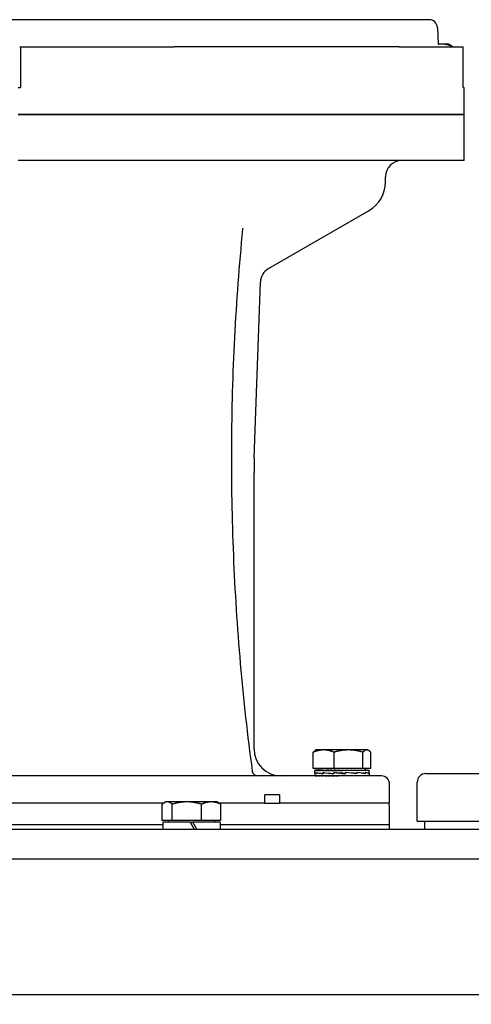
# Model space of a CAD drawing. Units: millimetres. Extents: x 622 to 8360, y 78 to 10896.
# Drawn here: x 1635 to 1801, y 6389 to 6752 of the extents above; entities that cross this region are included whole.
import ezdxf

# ---------------------------------------------------------------- set-up
doc = ezdxf.new("R2010")
doc.units = ezdxf.units.MM
doc.header["$LTSCALE"] = 40
doc.layers.add('Dimensions(Hillmar_metric)', color=7, linetype='Continuous', lineweight=13)
doc.layers.add('Visible Edges(Hillmar_metric)', color=7, linetype='Continuous', lineweight=25)
doc.styles.add('Hillmar_metric_Dimensions', font='arial.ttf')
doc.dimstyles.new('DEFAULT-ISO-Method 1b-Hillmar_metric', dxfattribs={"dimscale": 40, "dimtxt": 2, "dimasz": 2.5, "dimexe": 1, "dimexo": 1, "dimgap": 0.25, "dimtad": 1, "dimtih": 1, "dimtoh": 1, "dimrnd": 1e-08, "dimdsep": 46, "dimtxsty": 'Hillmar_metric_Dimensions', "dimcen": 0.09, "dimdle": 8, "dimclrd": 7, "dimclre": 7, "dimclrt": 7, "dimazin": 2, "dimtfac": 0.75, "dimtmove": 0, "dimatfit": 3, "dimfxl": 1, "dimtolj": 1, "dimlwd": 9, "dimlwe": 9, "dimarcsym": 0})

# ---------------------------------------------------------------- blocks, each defined once
blk = doc.blocks.new('*D25')
at = {"layer": 'Defpoints', "color": 0, "linetype": 'Continuous', "transparency": 16777216}
for p in [(2238.37, 6663.55), (931.3, 5392.87), (2238.37, 4939.81)]:
    blk.add_point(p, dxfattribs=at)
at = {"layer": 'Dimensions(Hillmar_metric)', "color": 7, "linetype": 'Continuous', "lineweight": 9, "transparency": 16777216}
for p, q in [((2238.37, 6623.55), (2238.37, 4899.81)), ((931.3, 5352.87), (931.3, 4899.81)), ((1031.3, 4939.81), (2138.37, 4939.81))]:
    blk.add_line(p, q, dxfattribs=at)
at = {"layer": 'Dimensions(Hillmar_metric)', "color": 7, "linetype": 'Continuous', "transparency": 16777216}
for points in [[(1031.3, 4956.48), (1031.3, 4923.14), (931.3, 4939.81)], [(2138.37, 4956.48), (2138.37, 4923.14), (2238.37, 4939.81)]]:
    blk.add_solid(points, dxfattribs=at)
at = {"layer": 'Dimensions(Hillmar_metric)', "color": 7, "linetype": 'Continuous', "lineweight": 13, "transparency": 16777216, "insert": (1584.83, 4990.68), "char_height": 80, "attachment_point": 5, "style": 'Hillmar_metric_Dimensions'}
blk.add_mtext('\\A1;1310', dxfattribs=at)

msp = doc.modelspace()

# ---------------------------------------------------------------- linework, layer by layer
at = {"layer": 'Visible Edges(Hillmar_metric)'}
for p, q in [((1785.835, 6751.9615), (1441.5288, 6751.9615)), ((1788.8309, 6749.1185), (1789.1536, 6742.9616)), ((1790.5144, 6742.9616), (1789.1221, 6742.9616)), ((1793.1243, 6742.9616), (1790.5144, 6742.9616)), ((1793.1243, 6742.9616), (1793.5319, 6742.7262)), ((1634.7242, 6741.9615), (1634.9718, 6741.9615)), ((1634.9718, 6741.9615), (1634.9718, 6726.9615)), ((1634.9718, 6741.9615), (1691.7401, 6741.9615)), ((1774.7426, 6741.9615), (1691.7401, 6741.9615)), ((1774.7426, 6741.9615), (1798.3103, 6741.9615)), ((1794.2905, 6741.9615), (1794.2905, 6742.1131)), ((1798.3103, 6726.9615), (1798.3103, 6741.9615)), ((1634.2143, 6726.9615), (1634.9718, 6726.9615)), ((1798.3103, 6726.9615), (1798.3583, 6726.9615)), ((1798.3583, 6726.9615), (1798.6819, 6726.9615)), ((1798.6819, 6716.9615), (1798.6819, 6726.9615)), ((1634.2143, 6716.9615), (1695.6427, 6716.9615)), ((1695.6427, 6716.9615), (1634.2143, 6716.9615)), ((1771.0602, 6716.9615), (1695.6427, 6716.9615)), ((1695.6427, 6716.9615), (1771.0602, 6716.9615)), ((1771.0602, 6716.9615), (1798.3583, 6716.9615)), ((1798.3583, 6716.9615), (1771.0602, 6716.9615)), ((1798.3583, 6716.9615), (1798.6819, 6716.9615)), ((1798.6819, 6716.9615), (1798.3583, 6716.9615)), ((1798.6819, 6699.9615), (1798.6819, 6716.9615)), ((1695.6427, 6699.9615), (1634.2143, 6699.9615)), ((1771.0602, 6699.9615), (1695.6427, 6699.9615)), ((1798.3583, 6699.9615), (1771.0602, 6699.9615)), ((1798.6819, 6699.9615), (1798.3583, 6699.9615)), ((1769.6819, 6691.9946), (1769.6819, 6693.9615)), ((1726.5386, 6660.1576), (1763.6819, 6681.6023)), ((1721.2794, 6590.3696), (1723.5423, 6655.1709)), ((1721.1819, 6482.9615), (1721.1819, 6584.7857)), ((1743.0256, 6475.6392), (1743.0256, 6481.6907)), ((1744.1345, 6482.5392), (1743.787, 6482.3387)), ((1746.886, 6482.5392), (1744.1345, 6482.5392)), ((1756.0508, 6482.5392), (1746.886, 6482.5392)), ((1750.7464, 6475.6392), (1750.7464, 6481.6907)), ((1762.7993, 6482.5392), (1756.0508, 6482.5392)), ((1761.3552, 6475.6392), (1761.3552, 6481.6907)), ((1763.1345, 6482.5392), (1762.7993, 6482.5392)), ((1763.1345, 6482.5392), (1763.4819, 6482.3387)), ((1764.2433, 6475.6392), (1764.2433, 6481.6907)), ((1750.7464, 6475.6392), (1743.0256, 6475.6392)), ((1743.6345, 6474.1232), (1743.6345, 6474.943)), ((1743.6345, 6474.1013), (1743.6345, 6472.9862)), ((1743.6383, 6475.0391), (1743.6383, 6474.9225)), ((1743.8047, 6475.0391), (1743.6383, 6475.0391)), ((1743.8047, 6475.0391), (1743.8047, 6474.9225)), ((1744.2132, 6475.0391), (1743.8047, 6475.0391)), ((1744.2132, 6475.0391), (1744.2132, 6474.9225)), ((1744.8536, 6475.0391), (1744.2132, 6475.0391)), ((1744.2647, 6473.8358), (1744.2647, 6474.1945)), ((1744.3038, 6473.8358), (1744.2647, 6473.8358)), ((1744.3038, 6474.1648), (1744.3038, 6473.8102)), ((1744.4108, 6474.1648), (1744.3038, 6474.1648)), ((1744.8536, 6475.0391), (1744.8536, 6474.9225)), ((1745.7103, 6475.0391), (1744.8536, 6475.0391)), ((1745.0345, 6475.6392), (1745.0345, 6475.0391)), ((1745.7103, 6475.0391), (1745.7103, 6474.9225)), ((1746.762, 6475.0391), (1745.7103, 6475.0391)), ((1746.7249, 6473.8358), (1746.7249, 6474.1955)), ((1746.7249, 6473.8358), (1746.7645, 6473.8358)), ((1746.762, 6475.0391), (1746.762, 6474.9225)), ((1746.762, 6475.0391), (1747.7242, 6475.0391)), ((1746.7645, 6474.1648), (1746.7645, 6473.8097)), ((1747.0274, 6474.1648), (1746.7645, 6474.1648)), ((1747.7242, 6475.0391), (1747.983, 6475.0391)), ((1747.983, 6475.0391), (1747.983, 6474.9225)), ((1748.7742, 6475.0391), (1747.983, 6475.0391)), ((1748.7742, 6475.0391), (1749.3432, 6475.0391)), ((1749.3432, 6475.0391), (1749.3432, 6474.9225)), ((1749.944, 6475.0391), (1749.3432, 6475.0391)), ((1749.944, 6475.0391), (1750.809, 6475.0391)), ((1750.576, 6474.1648), (1750.576, 6473.8086)), ((1750.5771, 6473.8358), (1750.5771, 6474.1961)), ((1750.847, 6474.1643), (1750.5771, 6474.1961)), ((1761.3552, 6475.6392), (1750.7464, 6475.6392)), ((1750.809, 6475.0391), (1750.809, 6474.9225)), ((1751.2046, 6475.0391), (1750.809, 6475.0391)), ((1751.2046, 6475.0391), (1752.3444, 6475.0391)), ((1752.3444, 6475.0391), (1752.3444, 6474.9225)), ((1752.525, 6475.0391), (1752.3444, 6475.0391)), ((1752.525, 6475.0391), (1753.8727, 6475.0391)), ((1753.8146, 6474.9633), (1753.8146, 6475.0391)), ((1753.8146, 6474.9633), (1753.9115, 6474.9225)), ((1753.8727, 6475.0391), (1753.9115, 6475.0391)), ((1753.9115, 6475.0391), (1753.9115, 6474.9225)), ((1753.9115, 6475.0391), (1755.2146, 6475.0391)), ((1754.8288, 6474.9706), (1754.8288, 6475.0391)), ((1754.8698, 6473.8399), (1755.0018, 6473.8074)), ((1755.0018, 6474.1648), (1755.0018, 6473.8074)), ((1755.0471, 6473.8358), (1755.0471, 6474.1961)), ((1755.2146, 6475.0391), (1755.4719, 6475.0391)), ((1755.4719, 6475.0391), (1755.4719, 6474.9225)), ((1755.4719, 6475.0391), (1756.5176, 6475.0391)), ((1755.8136, 6475.0131), (1755.8136, 6475.0391)), ((1756.5176, 6475.0391), (1756.987, 6475.0391)), ((1756.987, 6475.0391), (1756.987, 6474.9225)), ((1756.987, 6475.0391), (1757.7496, 6475.0391)), ((1757.7496, 6475.0391), (1758.4195, 6475.0391)), ((1758.4195, 6475.0391), (1758.4195, 6474.9225)), ((1758.4195, 6475.0391), (1758.8802, 6475.0391)), ((1758.8802, 6475.0391), (1759.7342, 6475.0391)), ((1759.1713, 6474.1648), (1759.1713, 6473.8061)), ((1759.2298, 6473.8358), (1759.2298, 6474.1955)), ((1759.7342, 6475.0391), (1759.7342, 6474.9225)), ((1759.7342, 6475.0391), (1759.8817, 6475.0391)), ((1759.8817, 6475.0391), (1760.8987, 6475.0391)), ((1760.8987, 6475.0391), (1760.8987, 6474.9225)), ((1760.8987, 6475.0391), (1761.8844, 6475.0391)), ((1764.2433, 6475.6392), (1761.3552, 6475.6392)), ((1761.8844, 6475.0391), (1761.8844, 6474.9225)), ((1761.8844, 6475.0391), (1762.6669, 6475.0391)), ((1762.2345, 6475.6392), (1762.2345, 6475.0391)), ((1762.2476, 6474.1648), (1762.2476, 6473.8051)), ((1762.2832, 6473.8358), (1762.2832, 6474.1945)), ((1762.6669, 6475.0391), (1762.6669, 6474.9225)), ((1762.6669, 6475.0391), (1763.227, 6475.0391)), ((1763.227, 6475.0391), (1763.227, 6474.9225)), ((1763.227, 6475.0391), (1763.5509, 6475.0391)), ((1763.5509, 6475.0391), (1763.5509, 6474.9225)), ((1763.5509, 6475.0391), (1763.6306, 6475.0391)), ((1763.6018, 6474.1648), (1763.6018, 6473.8045)), ((1763.6054, 6473.8358), (1763.6054, 6474.1932)), ((1763.6306, 6475.0391), (1763.6306, 6474.9635)), ((1763.6345, 6474.1354), (1763.6345, 6474.943)), ((1763.6345, 6474.0983), (1763.6345, 6472.9862)), ((1784.5609, 6473.8375), (1808.6909, 6473.8375)), ((1768.1819, 6472.9615), (1459.1819, 6472.9615)), ((1743.64, 6472.9615), (1743.64, 6473.0781)), ((1743.8149, 6472.9615), (1743.8149, 6473.0781)), ((1744.2316, 6472.9615), (1744.2316, 6473.0781)), ((1744.8799, 6472.9615), (1744.8799, 6473.0781)), ((1745.7437, 6472.9615), (1745.7437, 6473.0781)), ((1746.8018, 6472.9615), (1746.8018, 6473.0781)), ((1748.0282, 6472.9615), (1748.0282, 6473.0781)), ((1749.3926, 6472.9615), (1749.3926, 6473.0781)), ((1750.8614, 6472.9615), (1750.8614, 6473.0781)), ((1751.832, 6473.0042), (1751.832, 6472.9615)), ((1752.3986, 6472.9615), (1752.3986, 6473.0781)), ((1752.8311, 6473.0373), (1752.3986, 6473.0781)), ((1752.8311, 6473.0373), (1752.8311, 6472.9615)), ((1753.9661, 6472.9615), (1753.9661, 6473.0781)), ((1755.5256, 6472.9615), (1755.5256, 6473.0781)), ((1757.0384, 6472.9615), (1757.0384, 6473.0781)), ((1758.4674, 6472.9615), (1758.4674, 6473.0781)), ((1759.7774, 6472.9615), (1759.7774, 6473.0781)), ((1760.9362, 6472.9615), (1760.9362, 6473.0781)), ((1761.9151, 6472.9615), (1761.9151, 6473.0781)), ((1762.6902, 6472.9615), (1762.6902, 6473.0781)), ((1763.2423, 6472.9615), (1763.2423, 6473.0781)), ((1763.5578, 6472.9615), (1763.5578, 6473.0781)), ((1771.1819, 6462.9615), (1771.1819, 6469.9615)), ((1781.3859, 6456.3115), (1781.3859, 6470.6625)), ((1687.9162, 6462.9615), (1556.3405, 6462.9615)), ((1687.3306, 6456.4741), (1687.3306, 6462.5256)), ((1688.6259, 6463.3741), (1688.0307, 6463.0305)), ((1689.1859, 6463.3741), (1688.6259, 6463.3741)), ((1696.439, 6463.3741), (1689.1859, 6463.3741)), ((1691.0413, 6456.4741), (1691.0413, 6462.5256)), ((1705.3789, 6463.3741), (1696.439, 6463.3741)), ((1701.8367, 6456.4741), (1701.8367, 6462.5256)), ((1707.6259, 6463.3741), (1705.3789, 6463.3741)), ((1707.6259, 6463.3741), (1708.221, 6463.0305)), ((1725.1212, 6462.9615), (1708.3356, 6462.9615)), ((1708.9212, 6456.4741), (1708.9212, 6462.5256)), ((1730.6289, 6465.9615), (1725.1212, 6465.9615)), ((1725.1212, 6462.9615), (1725.1212, 6465.9615)), ((1725.1212, 6462.9615), (1730.4345, 6462.9615)), ((1730.6289, 6462.9615), (1730.4345, 6462.9615)), ((1730.6289, 6465.9615), (1730.6289, 6462.9615)), ((1771.1819, 6462.9615), (1730.6289, 6462.9615)), ((1771.1819, 6454.9615), (1771.1819, 6461.9615)), ((1691.0413, 6456.4741), (1687.3306, 6456.4741)), ((1697.6259, 6455.874), (1687.5759, 6455.874)), ((1687.5759, 6455.874), (1687.5759, 6453.374)), ((1689.5259, 6456.4741), (1689.5259, 6455.874)), ((1701.8367, 6456.4741), (1691.0413, 6456.4741)), ((1697.6259, 6455.874), (1699.0693, 6453.374)), ((1697.6259, 6455.874), (1698.6259, 6455.874)), ((1700.0693, 6453.374), (1698.6259, 6455.874)), ((1708.6759, 6455.874), (1698.6259, 6455.874)), ((1708.9212, 6456.4741), (1701.8367, 6456.4741)), ((1706.7259, 6456.4741), (1706.7259, 6455.874)), ((1708.6759, 6455.874), (1708.6759, 6453.374)), ((1781.3859, 6456.3115), (1811.8659, 6456.3115)), ((1784.1259, 6456.3115), (1784.1259, 6453.374)), ((1545.1259, 6453.374), (2048.1259, 6453.374)), ((1687.5759, 6454.9615), (1556.6759, 6454.9615)), ((1687.5759, 6454.9615), (1556.6759, 6454.9615)), ((1771.1819, 6454.9615), (1708.6759, 6454.9615)), ((1771.1819, 6454.9615), (1708.6759, 6454.9615)), ((1771.1819, 6453.374), (1771.1819, 6454.9615)), ((1545.1259, 6442.374), (2048.1259, 6442.374)), ((1532.6759, 6392.374), (2060.5759, 6392.374))]:
    msp.add_line(p, q, dxfattribs=at)
for centre, radius, start, end in [((1785.835, 6748.9615), 3, 3, 89.999997), ((1775.6819, 6693.9615), 6, 90, 180), ((1757.6819, 6691.9946), 12, 300, 0), ((1729.5386, 6654.9615), 6, 120, 178), ((1881.1819, 6584.7857), 160, 178, 180), ((1731.1819, 6482.9615), 10, 180, 270), ((1722.5196, 6474.9615), 2, 187.680437, 270), ((1784.5609, 6470.6625), 3.175, 90, 180), ((1768.1819, 6469.9615), 3, 0, 90), ((1769.1819, 6461.9615), 2, 0, 30)]:
    msp.add_arc(centre, radius, start, end, dxfattribs=at)
for centre, major_axis, ratio, start_param, end_param in [((1753.6345, 6474.1663), (10, 0.0655), 0.08212863, 3.1272996, 3.50900157), ((1753.6345, 6475.0391), (-10, -0.0967), 0.07392664, 6.2547599, 6.31018078), ((1753.6345, 6473.8297), (-10, 0.2953), 0.07691537, 0.00227135, 0.35918298), ((1753.6345, 6475.0391), (-10, 0.0208), 0.07452761, 0.02786525, 0.18494488), ((1753.6345, 6475.0391), (-10, 0.1377), 0.07327339, 0.18579926, 0.3428789), ((1753.6345, 6475.0391), (-10, 0.2512), 0.07019785, 0.34363299, 0.50071262), ((1753.6345, 6473.8315), (-9.9999, 0.6004), 0.05641875, 0.36029909, 0.8113765), ((1753.6345, 6474.1633), (10, -0.2995), 0.07675204, 3.51183827, 3.9573448), ((1753.6345, 6475.0391), (-10, 0.3583), 0.06538347, 0.50129195, 0.65837158), ((1753.6345, 6475.0391), (-10, 0.4564), 0.05895779, 0.65871959, 0.81579923), ((1753.6345, 6473.8343), (10, -0.7854), 0.0248929, 3.95153675, 4.40362812), ((1753.6345, 6475.0391), (-10, 0.543), 0.05108826, 0.81588279, 0.97296242), ((1753.6345, 6474.1606), (9.9999, -0.6035), 0.05608998, 3.95843085, 4.40495134), ((1753.6345, 6475.0391), (-10, 0.6162), 0.04197612, 0.97277469, 1.12985432), ((1753.6345, 6475.0391), (-10, 0.6741), 0.03184981, 1.1294149, 1.28649453), ((1753.6345, 6474.1587), (10, -0.7867), 0.02446575, 4.40349118, 4.85147695), ((1753.6345, 6473.8373), (10, -0.8159), 0.01141355, 1.4299903, 1.88244353), ((1753.6345, 6475.0391), (10, -0.7155), 0.02095852, 4.42743974, 4.58451937), ((1753.6345, 6475.0391), (6.5, -0.4651), 0.02095852, 4.42743974, 4.51408702), ((1753.6345, 6475.0391), (10, -0.7394), 0.00956614, 4.58372711, 4.74080674), ((1753.6345, 6475.0391), (6.5, -0.4806), 0.00956614, 4.58372711, 4.74080674), ((1753.6345, 6475.0391), (10, -0.7453), 0.00205432, 1.38615936, 1.543239), ((1753.6345, 6474.1581), (10, -0.8153), 0.01185634, 0.98498768, 1.43459981), ((1753.6345, 6473.84), (10, -0.6866), 0.04553552, 0.98009422, 1.43218559), ((1753.6345, 6475.0391), (10, -0.733), 0.01362584, 1.22992541, 1.38700504), ((1753.6345, 6475.0391), (10, -0.7029), 0.02487223, 1.07359515, 1.23067478), ((1753.6345, 6475.0391), (10, -0.6555), 0.03552311, 0.9170959, 1.07417553), ((1753.6345, 6474.1587), (-10, 0.6841), 0.04590906, 3.67767706, 4.12875446), ((1753.6345, 6473.8419), (-10, 0.421), 0.07082382, 3.67046425, 4.12154165), ((1753.6345, 6475.0391), (10, -0.592), 0.04531912, 0.76037071, 0.91745034), ((1753.6345, 6475.0391), (10, -0.5139), 0.05401766, 0.60338399, 0.76046363), ((1753.6345, 6475.0391), (-10, 0.4229), 0.06139915, 3.58771798, 3.74479762), ((1753.6345, 6474.1606), (10, -0.4171), 0.07105352, 0.08381564, 0.53590701), ((1753.6345, 6473.8425), (-10, 0.07), 0.08209137, 3.21844539, 3.66805752), ((1753.6345, 6475.0391), (-10, 0.3214), 0.06727352, 3.43020365, 3.58728328), ((1753.6345, 6475.0391), (-10, 0.2117), 0.07148673, 3.27247551, 3.42955514), ((1753.6345, 6475.0391), (-10, 0.0967), 0.07392664, 3.14230762, 3.27167682), ((1753.6345, 6474.1633), (10, -0.0655), 0.08212863, 0.0005378, 0.08139004), ((1753.6345, 6473.8419), (-10, -0.2953), 0.07691537, 3.11605059, 3.21559941), ((1753.6345, 6472.9615), (10, -0.0249), 0.07451507, 3.14177795, 3.17495259), ((1753.6345, 6472.9615), (10, -0.1418), 0.07319664, 3.17580487, 3.3328845), ((1753.6345, 6472.9615), (10, -0.255), 0.07005896, 3.33363369, 3.49071332), ((1753.6345, 6472.9615), (10, -0.3619), 0.06518614, 3.49128542, 3.64836506), ((1753.6345, 6472.9615), (10, -0.4596), 0.0587072, 3.64870428, 3.80578391), ((1753.6345, 6472.9615), (10, -0.5458), 0.05079089, 3.805858, 3.96293763), ((1753.6345, 6472.9615), (10, -0.6185), 0.0416395, 3.96274067, 4.1198203), ((1753.6345, 6472.9615), (10, -0.6758), 0.03148229, 4.11937278, 4.27645241), ((1753.6345, 6472.9615), (10, -0.7166), 0.02056908, 4.27579876, 4.4328784), ((1753.6345, 6472.9615), (10, -0.7399), 0.00916414, 4.43208242, 4.58916205), ((1753.6345, 6472.9615), (10, -0.7452), 0.00245928, 1.53780494, 1.69488458), ((1753.6345, 6472.9615), (6.5, -0.4844), 0.00245928, 1.53780494, 1.69488458), ((1753.6345, 6472.9615), (10, -0.7323), 0.0140241, 1.38156898, 1.53864861), ((1753.6345, 6472.9615), (6.5, -0.476), 0.0140241, 1.38156898, 1.52077254), ((1753.6345, 6472.9615), (10, -0.7015), 0.02525427, 1.22523399, 1.38231362), ((1753.6345, 6472.9615), (6.5, -0.456), 0.02525427, 1.22523399, 1.27736258), ((1753.6345, 6472.9615), (-10, 0.6536), 0.03587968, 4.21032038, 4.36740001), ((1753.6345, 6472.9615), (-10, 0.5895), 0.04564147, 4.05358655, 4.21066619), ((1753.6345, 6472.9615), (10, -0.5109), 0.05429774, 0.75499774, 0.91207738), ((1753.6345, 6472.9615), (10, -0.4196), 0.0616298, 0.59772976, 0.75480939), ((1753.6345, 6472.9615), (10, -0.3177), 0.06744874, 0.44020714, 0.59728678), ((1753.6345, 6472.9615), (10, -0.2078), 0.07160189, 0.2824726, 0.43955224), ((1753.6345, 6472.9615), (10, -0.0927), 0.07397866, 0.12459041, 0.28167004), ((1753.6345, 6472.9615), (10, 0.0249), 0.07451507, 6.24982537, 6.406905)]:
    msp.add_ellipse(centre, major_axis=major_axis, ratio=ratio, start_param=start_param, end_param=end_param, dxfattribs=at)
for points, weights in [([(1790.5144, 6742.9616), (1789.8266, 6742.9616), (1789.1234, 6742.8389)], [1, 1.01455989167, 1.01794911876]), ([(1794.2905, 6742.1131), (1792.2669, 6742.9616), (1790.5144, 6742.9616)], [1, 1.0379548493, 1]), ([(1793.5319, 6742.7262), (1793.8919, 6742.5184), (1794.2905, 6742.1131)], [1.01890177213, 1.01777922184, 1]), ([(1746.886, 6482.5392), (1745.0944, 6482.5392), (1743.0256, 6481.6907)], [1, 1.0379548493, 1]), ([(1743.0256, 6481.6907), (1743.4268, 6482.1307), (1743.787, 6482.3387)], [1, 1.01932667995, 1.01897099705]), ([(1750.7464, 6481.6907), (1748.6776, 6482.5392), (1746.886, 6482.5392)], [1, 1.0379548493, 1]), ([(1756.0508, 6482.5392), (1753.589, 6482.5392), (1750.7464, 6481.6907)], [1, 1.0379548493, 1]), ([(1761.3552, 6481.6907), (1758.5126, 6482.5392), (1756.0508, 6482.5392)], [1, 1.0379548493, 1]), ([(1762.7993, 6482.5392), (1762.1291, 6482.5392), (1761.3552, 6481.6907)], [1, 1.0379548493, 1]), ([(1764.2433, 6481.6907), (1763.4695, 6482.5392), (1762.7993, 6482.5392)], [1, 1.0379548493, 1]), ([(1689.1859, 6463.3741), (1688.3249, 6463.3741), (1687.3306, 6462.5256)], [1, 1.0379548493, 1]), ([(1691.0413, 6462.5256), (1690.047, 6463.3741), (1689.1859, 6463.3741)], [1, 1.0379548493, 1]), ([(1696.439, 6463.3741), (1693.9339, 6463.3741), (1691.0413, 6462.5256)], [1, 1.0379548493, 1]), ([(1701.8367, 6462.5256), (1698.9441, 6463.3741), (1696.439, 6463.3741)], [1, 1.0379548493, 1]), ([(1705.3789, 6463.3741), (1703.735, 6463.3741), (1701.8367, 6462.5256)], [1, 1.0379548493, 1]), ([(1708.9212, 6462.5256), (1707.0229, 6463.3741), (1705.3789, 6463.3741)], [1, 1.0379548493, 1]), ([(1708.221, 6463.0305), (1708.5566, 6462.8367), (1708.9212, 6462.5256)], [1.01744925038, 1.01359218444, 1])]:
    msp.add_rational_spline(points, weights, degree=2, dxfattribs=at)
for points, knots in [([(1716.9775, 6674.6773), (1715.6725, 6661.4062), (1714.6743, 6648.0775), (1713.2953, 6621.3592), (1712.9146, 6607.9697), (1712.7724, 6581.1845), (1713.0109, 6567.7887), (1714.106, 6541.0454), (1714.9626, 6527.6979), (1717.2906, 6501.1056), (1718.7619, 6487.8607), (1720.5375, 6474.6942)], [1.436034999, 1.436034999, 1.436034999, 1.436034999, 1.499755609, 1.499755609, 1.563476219, 1.563476219, 1.627196829, 1.627196829, 1.690917439, 1.690917439, 1.754638049, 1.754638049, 1.754638049, 1.754638049]), ([(1716.9775, 6674.6773), (1716.9891, 6674.7955), (1717.0123, 6674.8754), (1717.047, 6674.9763), (1717.0593, 6674.9982), (1717.0616, 6675.0025), (1717.0617, 6675.0027), (1717.0617, 6675.0027)], [0.315796309, 0.315796309, 0.315796309, 0.315796309, 0.368698663, 0.368698663, 0.42155032, 0.42155032, 0.427264, 0.427264, 0.427264, 0.427264])]:
    msp.add_open_spline(points, degree=3, knots=knots, dxfattribs=at)

# ---------------------------------------------------------------- dimensions: what is measured, and where the dimension line sits
at = {"layer": 'Dimensions(Hillmar_metric)', "color": 7, "linetype": 'Continuous', "lineweight": 13}
dim = msp.add_linear_dim(base=(2238.371, 4939.811), p1=(931.2957, 5392.874), p2=(2238.371, 6663.549), angle=180, dimstyle='DEFAULT-ISO-Method 1b-Hillmar_metric', override={"dimgap": 0.25, "dimtih": 0, "dimtoh": 0, "dimdec": 0, "dimlfac": 1.002238, "dimtol": 0, "dimlim": 0, "dimtp": 0, "dimtm": 0, "dimtdec": 2, "dimtofl": 0, "dimatfit": 1}, dxfattribs=at)
dim.commit()
dim.dimension.update_dxf_attribs({"geometry": '*D25', "text_midpoint": (1584.8334, 4939.811), "dimtype": 160})

doc.saveas('drawing.dxf')
